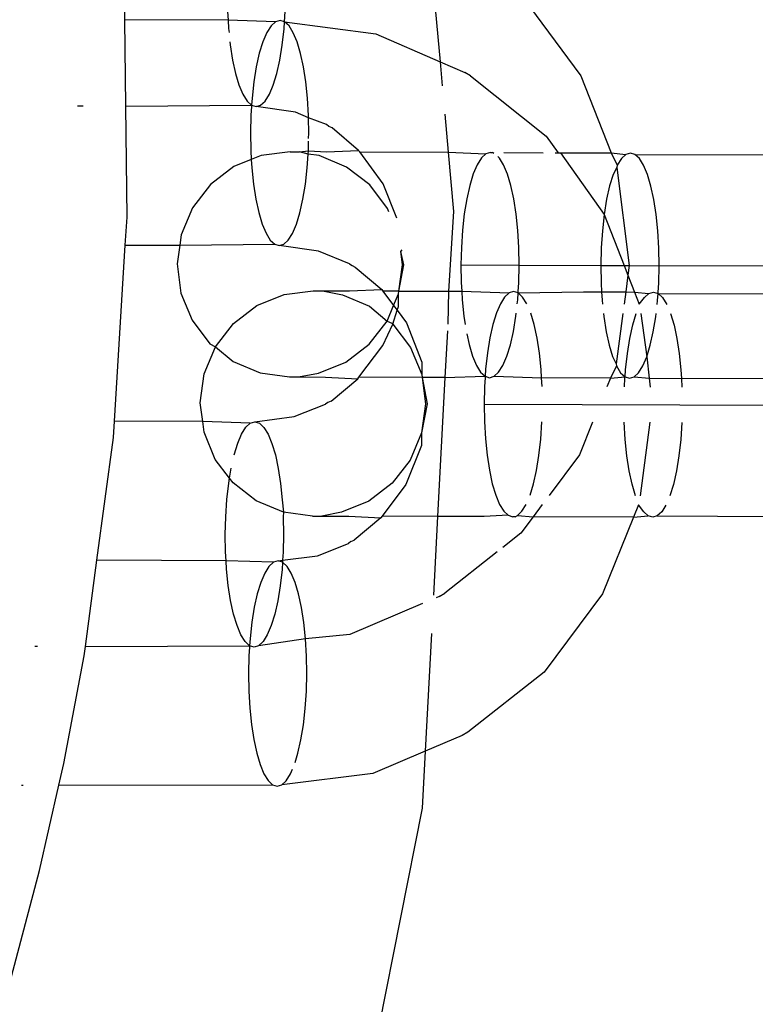
# Model space of a CAD drawing. Units: millimetres. Extents: x -15261 to 4839, y -3372 to 7201.
# Drawn here: x -2400 to -2384, y 3270 to 3292 of the extents above; entities that cross this region are included whole.
import ezdxf

# ---------------------------------------------------------------- set-up
doc = ezdxf.new("R2010")
doc.units = ezdxf.units.MM

msp = doc.modelspace()

# ---------------------------------------------------------------- linework, layer by layer
for p, q in [((-2391.154, 3294.035), (-2390.885, 3291.054)), ((-2397.882, 3291.984), (-2397.888, 3292.516)), ((-2389.047, 3292.486), (-2387.762, 3290.739)), ((-2395.602, 3292.169), (-2395.591, 3291.975)), ((-2394.338, 3291.94), (-2394.324, 3292.165)), ((-2395.591, 3291.975), (-2397.882, 3291.984)), ((-2397.862, 3290.069), (-2397.882, 3291.984)), ((-2395.591, 3291.975), (-2395.58, 3291.788)), ((-2394.54, 3291.94), (-2395.591, 3291.975)), ((-2394.639, 3291.849), (-2394.734, 3291.699)), ((-2394.54, 3291.94), (-2394.639, 3291.849)), ((-2394.439, 3291.971), (-2394.54, 3291.94)), ((-2394.338, 3291.94), (-2394.439, 3291.971)), ((-2394.349, 3291.783), (-2394.338, 3291.94)), ((-2394.239, 3291.848), (-2394.338, 3291.94)), ((-2394.338, 3291.94), (-2392.315, 3291.673)), ((-2394.146, 3291.697), (-2394.239, 3291.848)), ((-2395.58, 3291.788), (-2395.571, 3291.702)), ((-2394.734, 3291.699), (-2394.821, 3291.495)), ((-2394.39, 3291.421), (-2394.349, 3291.783)), ((-2394.06, 3291.492), (-2394.146, 3291.697)), ((-2392.315, 3291.673), (-2390.885, 3291.054)), ((-2395.55, 3291.497), (-2395.543, 3291.425)), ((-2395.543, 3291.425), (-2395.491, 3291.091)), ((-2394.821, 3291.495), (-2394.899, 3291.24)), ((-2394.444, 3291.087), (-2394.39, 3291.421)), ((-2393.984, 3291.237), (-2394.06, 3291.492)), ((-2394.899, 3291.24), (-2394.966, 3290.942)), ((-2393.919, 3290.938), (-2393.984, 3291.237)), ((-2395.491, 3291.091), (-2395.426, 3290.792)), ((-2394.966, 3290.942), (-2395.02, 3290.608)), ((-2394.511, 3290.789), (-2394.444, 3291.087)), ((-2393.867, 3290.604), (-2393.919, 3290.938)), ((-2390.885, 3291.054), (-2390.338, 3290.817)), ((-2390.885, 3291.054), (-2390.836, 3290.516)), ((-2395.426, 3290.792), (-2395.35, 3290.537)), ((-2394.589, 3290.534), (-2394.511, 3290.789)), ((-2390.212, 3290.742), (-2390.338, 3290.817)), ((-2390.212, 3290.742), (-2388.533, 3289.399)), ((-2387.762, 3290.739), (-2387.085, 3289.029)), ((-2395.35, 3290.537), (-2395.264, 3290.332)), ((-2395.02, 3290.608), (-2395.061, 3290.246)), ((-2394.676, 3290.33), (-2394.589, 3290.534)), ((-2393.83, 3290.241), (-2393.867, 3290.604)), ((-2395.264, 3290.332), (-2395.171, 3290.181)), ((-2394.771, 3290.18), (-2394.676, 3290.33)), ((-2398.933, 3290.073), (-2398.807, 3290.072)), ((-2397.862, 3290.069), (-2395.072, 3290.089)), ((-2397.835, 3287.605), (-2397.862, 3290.069)), ((-2395.171, 3290.181), (-2395.072, 3290.089)), ((-2395.073, 3290.059), (-2395.086, 3289.864)), ((-2395.072, 3290.089), (-2395.073, 3290.059)), ((-2395.061, 3290.246), (-2395.072, 3290.089)), ((-2395.072, 3290.089), (-2394.971, 3290.058)), ((-2394.971, 3290.058), (-2394.87, 3290.089)), ((-2394.097, 3289.936), (-2394.971, 3290.058)), ((-2394.87, 3290.089), (-2394.771, 3290.18)), ((-2393.808, 3289.859), (-2393.83, 3290.241)), ((-2395.086, 3289.864), (-2395.095, 3289.473)), ((-2393.807, 3289.81), (-2394.097, 3289.936)), ((-2393.807, 3289.81), (-2393.808, 3289.859)), ((-2390.779, 3289.888), (-2390.703, 3289.042)), ((-2393.801, 3289.468), (-2393.807, 3289.81)), ((-2393.409, 3289.657), (-2393.807, 3289.81)), ((-2393.355, 3289.614), (-2393.409, 3289.657)), ((-2395.095, 3289.473), (-2395.089, 3289.082)), ((-2393.804, 3289.347), (-2393.801, 3289.468)), ((-2393.283, 3289.583), (-2393.355, 3289.614)), ((-2392.694, 3289.085), (-2393.283, 3289.583)), ((-2388.533, 3289.399), (-2388.261, 3289.033)), ((-2393.81, 3289.077), (-2393.805, 3289.292)), ((-2395.089, 3289.082), (-2395.077, 3288.884)), ((-2394.861, 3288.973), (-2395.077, 3288.884)), ((-2394.213, 3289.055), (-2394.861, 3288.973)), ((-2394.213, 3289.055), (-2394.009, 3289.055)), ((-2394.009, 3289.055), (-2393.81, 3289.077)), ((-2393.815, 3289.001), (-2394.009, 3289.055)), ((-2393.836, 3288.696), (-2393.815, 3289.001)), ((-2393.815, 3289.001), (-2393.81, 3289.077)), ((-2393.567, 3288.968), (-2393.815, 3289.001)), ((-2393.81, 3289.077), (-2393.41, 3289.052)), ((-2392.965, 3288.716), (-2393.567, 3288.968)), ((-2393.41, 3289.052), (-2392.694, 3289.085)), ((-2392.668, 3289.05), (-2392.694, 3289.085)), ((-2392.146, 3288.34), (-2392.668, 3289.05)), ((-2392.668, 3289.05), (-2390.703, 3289.042)), ((-2390.703, 3289.042), (-2390.584, 3287.73)), ((-2390.703, 3289.042), (-2389.868, 3289.008)), ((-2389.868, 3289.008), (-2389.967, 3288.917)), ((-2389.766, 3289.039), (-2389.868, 3289.008)), ((-2389.766, 3289.039), (-2389.719, 3289.039)), ((-2389.689, 3289.015), (-2389.719, 3289.039)), ((-2389.468, 3289.038), (-2388.599, 3289.034)), ((-2388.329, 3289.033), (-2388.261, 3289.033)), ((-2388.261, 3289.033), (-2388.214, 3289.033)), ((-2388.214, 3289.033), (-2387.085, 3289.029)), ((-2388.214, 3289.033), (-2387.242, 3287.664)), ((-2387.085, 3289.029), (-2386.762, 3288.997)), ((-2387.085, 3289.029), (-2386.955, 3288.756)), ((-2386.762, 3288.997), (-2386.861, 3288.906)), ((-2386.661, 3289.027), (-2386.762, 3288.997)), ((-2386.56, 3288.996), (-2386.661, 3289.027)), ((-2386.461, 3288.904), (-2386.56, 3288.996)), ((-2386.56, 3288.996), (-2378.76, 3288.967)), ((-2395.077, 3288.884), (-2395.465, 3288.725)), ((-2395.077, 3288.884), (-2395.066, 3288.7)), ((-2390.061, 3288.767), (-2390.149, 3288.563)), ((-2389.967, 3288.917), (-2390.061, 3288.767)), ((-2389.567, 3288.916), (-2389.6, 3288.947)), ((-2389.474, 3288.765), (-2389.567, 3288.916)), ((-2389.388, 3288.56), (-2389.474, 3288.765)), ((-2386.955, 3288.756), (-2386.958, 3288.706)), ((-2386.861, 3288.906), (-2386.955, 3288.756)), ((-2386.368, 3288.754), (-2386.461, 3288.904)), ((-2386.282, 3288.548), (-2386.368, 3288.754)), ((-2395.465, 3288.725), (-2395.984, 3288.33)), ((-2395.066, 3288.7), (-2395.029, 3288.338)), ((-2393.876, 3288.334), (-2393.836, 3288.696)), ((-2392.448, 3288.317), (-2392.965, 3288.716)), ((-2390.149, 3288.563), (-2390.227, 3288.308)), ((-2389.312, 3288.305), (-2389.388, 3288.56)), ((-2387.043, 3288.551), (-2387.121, 3288.297)), ((-2386.958, 3288.706), (-2387.043, 3288.551)), ((-2386.958, 3288.706), (-2386.689, 3286.527)), ((-2386.206, 3288.293), (-2386.282, 3288.548)), ((-2395.984, 3288.33), (-2396.383, 3287.813)), ((-2395.029, 3288.338), (-2394.977, 3288.003)), ((-2393.93, 3287.999), (-2393.876, 3288.334)), ((-2392.053, 3287.797), (-2392.448, 3288.317)), ((-2391.846, 3287.581), (-2392.146, 3288.34)), ((-2390.227, 3288.308), (-2390.294, 3288.01)), ((-2389.247, 3288.006), (-2389.312, 3288.305)), ((-2387.121, 3288.297), (-2387.188, 3287.999)), ((-2386.141, 3287.995), (-2386.206, 3288.293)), ((-2394.977, 3288.003), (-2394.912, 3287.705)), ((-2393.997, 3287.701), (-2393.93, 3287.999)), ((-2390.294, 3288.01), (-2390.348, 3287.676)), ((-2389.195, 3287.672), (-2389.247, 3288.006)), ((-2387.188, 3287.999), (-2387.242, 3287.664)), ((-2386.089, 3287.66), (-2386.141, 3287.995)), ((-2396.383, 3287.813), (-2396.635, 3287.211)), ((-2394.912, 3287.705), (-2394.836, 3287.45)), ((-2394.075, 3287.447), (-2393.997, 3287.701)), ((-2392.022, 3287.723), (-2392.053, 3287.797)), ((-2390.584, 3287.73), (-2390.7, 3285.957)), ((-2390.348, 3287.676), (-2390.388, 3287.314)), ((-2389.157, 3287.309), (-2389.195, 3287.672)), ((-2387.242, 3287.664), (-2387.282, 3287.302)), ((-2387.242, 3287.664), (-2386.799, 3286.528)), ((-2386.052, 3287.298), (-2386.089, 3287.66)), ((-2397.874, 3286.983), (-2397.835, 3287.605)), ((-2394.836, 3287.45), (-2394.75, 3287.244)), ((-2394.163, 3287.242), (-2394.075, 3287.447)), ((-2394.75, 3287.244), (-2394.657, 3287.094)), ((-2394.257, 3287.092), (-2394.163, 3287.242)), ((-2390.388, 3287.314), (-2390.413, 3286.932)), ((-2389.135, 3286.928), (-2389.157, 3287.309)), ((-2387.282, 3287.302), (-2387.308, 3286.921)), ((-2386.029, 3286.916), (-2386.052, 3287.298)), ((-2396.635, 3287.211), (-2396.667, 3286.979)), ((-2396.667, 3286.979), (-2394.558, 3287.002)), ((-2394.657, 3287.094), (-2394.558, 3287.002)), ((-2394.558, 3287.002), (-2394.457, 3286.971)), ((-2394.457, 3286.971), (-2394.356, 3287.001)), ((-2394.356, 3287.001), (-2394.257, 3287.092)), ((-2398.115, 3283.07), (-2397.874, 3286.983)), ((-2397.874, 3286.983), (-2396.667, 3286.979)), ((-2396.667, 3286.979), (-2396.723, 3286.565)), ((-2393.583, 3286.848), (-2394.457, 3286.971)), ((-2392.895, 3286.57), (-2393.583, 3286.848)), ((-2391.76, 3286.837), (-2391.729, 3286.874)), ((-2391.723, 3286.546), (-2391.76, 3286.837)), ((-2391.689, 3286.546), (-2391.76, 3286.837)), ((-2390.413, 3286.932), (-2390.423, 3286.541)), ((-2389.129, 3286.536), (-2389.135, 3286.928)), ((-2387.308, 3286.921), (-2387.317, 3286.53)), ((-2386.023, 3286.525), (-2386.029, 3286.916)), ((-2396.723, 3286.565), (-2396.64, 3285.917)), ((-2392.895, 3286.57), (-2392.841, 3286.527)), ((-2392.841, 3286.527), (-2392.769, 3286.496)), ((-2392.769, 3286.496), (-2392.18, 3285.997)), ((-2391.802, 3285.961), (-2391.723, 3286.546)), ((-2391.802, 3285.961), (-2391.689, 3286.546)), ((-2390.423, 3286.541), (-2390.416, 3286.15)), ((-2390.423, 3286.541), (-2389.129, 3286.536)), ((-2389.138, 3286.145), (-2389.129, 3286.536)), ((-2389.129, 3286.536), (-2387.317, 3286.53)), ((-2387.317, 3286.53), (-2387.31, 3286.139)), ((-2387.317, 3286.53), (-2386.799, 3286.528)), ((-2386.799, 3286.528), (-2386.716, 3286.317)), ((-2386.799, 3286.528), (-2386.689, 3286.527)), ((-2386.689, 3286.527), (-2386.716, 3286.317)), ((-2386.689, 3286.527), (-2386.023, 3286.525)), ((-2386.032, 3286.134), (-2386.023, 3286.525)), ((-2379.315, 3286.5), (-2386.023, 3286.525)), ((-2390.416, 3286.15), (-2390.405, 3285.956)), ((-2389.151, 3285.951), (-2389.138, 3286.145)), ((-2387.31, 3286.139), (-2387.299, 3285.944)), ((-2386.716, 3286.317), (-2386.765, 3285.942)), ((-2386.716, 3286.317), (-2386.57, 3285.941)), ((-2386.045, 3285.939), (-2386.032, 3286.134)), ((-2396.64, 3285.917), (-2396.392, 3285.313)), ((-2394.347, 3285.885), (-2393.7, 3285.968)), ((-2393.7, 3285.968), (-2393.495, 3285.967)), ((-2393.495, 3285.967), (-2392.896, 3285.965)), ((-2393.495, 3285.967), (-2393.053, 3285.88)), ((-2392.896, 3285.965), (-2392.18, 3285.997)), ((-2392.18, 3285.997), (-2392.154, 3285.962)), ((-2392.154, 3285.962), (-2391.918, 3285.642)), ((-2391.802, 3285.961), (-2392.154, 3285.962)), ((-2391.81, 3285.899), (-2391.802, 3285.961)), ((-2391.802, 3285.961), (-2390.7, 3285.957)), ((-2390.7, 3285.957), (-2390.717, 3285.225)), ((-2390.7, 3285.957), (-2390.405, 3285.956)), ((-2390.405, 3285.956), (-2390.394, 3285.769)), ((-2390.405, 3285.956), (-2389.354, 3285.921)), ((-2389.354, 3285.921), (-2389.453, 3285.83)), ((-2389.253, 3285.951), (-2389.354, 3285.921)), ((-2389.151, 3285.92), (-2389.253, 3285.951)), ((-2389.163, 3285.764), (-2389.151, 3285.92)), ((-2389.151, 3285.92), (-2389.151, 3285.951)), ((-2389.151, 3285.92), (-2387.7, 3285.946)), ((-2389.053, 3285.828), (-2389.151, 3285.92)), ((-2387.7, 3285.946), (-2387.299, 3285.944)), ((-2387.299, 3285.944), (-2387.288, 3285.757)), ((-2387.299, 3285.944), (-2386.765, 3285.942)), ((-2386.765, 3285.942), (-2386.801, 3285.67)), ((-2386.765, 3285.942), (-2386.57, 3285.941)), ((-2386.57, 3285.941), (-2386.463, 3285.668)), ((-2386.57, 3285.941), (-2386.248, 3285.909)), ((-2386.347, 3285.818), (-2386.248, 3285.909)), ((-2386.248, 3285.909), (-2386.147, 3285.94)), ((-2386.147, 3285.94), (-2386.046, 3285.909)), ((-2386.057, 3285.752), (-2386.046, 3285.909)), ((-2386.046, 3285.909), (-2386.045, 3285.939)), ((-2386.046, 3285.909), (-2385.947, 3285.817)), ((-2386.046, 3285.909), (-2378.246, 3285.88)), ((-2394.951, 3285.638), (-2394.347, 3285.885)), ((-2393.053, 3285.88), (-2392.451, 3285.628)), ((-2391.918, 3285.642), (-2391.81, 3285.899)), ((-2391.81, 3285.618), (-2391.81, 3285.899)), ((-2390.394, 3285.769), (-2390.356, 3285.406)), ((-2389.453, 3285.83), (-2389.547, 3285.68)), ((-2389.173, 3285.679), (-2389.163, 3285.764)), ((-2388.96, 3285.678), (-2389.053, 3285.828)), ((-2387.288, 3285.757), (-2387.279, 3285.672)), ((-2386.463, 3285.668), (-2386.347, 3285.818)), ((-2386.067, 3285.667), (-2386.057, 3285.752)), ((-2385.947, 3285.817), (-2385.854, 3285.666)), ((-2395.47, 3285.242), (-2394.951, 3285.638)), ((-2392.451, 3285.628), (-2392.062, 3285.297)), ((-2392.062, 3285.297), (-2391.918, 3285.642)), ((-2391.935, 3285.229), (-2391.842, 3285.539)), ((-2391.918, 3285.642), (-2391.842, 3285.539)), ((-2391.842, 3285.539), (-2391.81, 3285.618)), ((-2391.842, 3285.539), (-2391.632, 3285.253)), ((-2389.635, 3285.475), (-2389.713, 3285.221)), ((-2389.547, 3285.68), (-2389.635, 3285.475)), ((-2389.203, 3285.402), (-2389.195, 3285.474)), ((-2388.798, 3285.217), (-2388.874, 3285.472)), ((-2387.258, 3285.466), (-2387.251, 3285.394)), ((-2386.828, 3285.465), (-2386.974, 3284.35)), ((-2386.607, 3285.209), (-2386.529, 3285.464)), ((-2396.392, 3285.313), (-2395.997, 3284.794)), ((-2392.462, 3284.781), (-2392.062, 3285.297)), ((-2392.062, 3285.297), (-2391.96, 3285.249)), ((-2391.96, 3285.249), (-2391.935, 3285.229)), ((-2391.632, 3285.253), (-2391.289, 3284.387)), ((-2390.356, 3285.406), (-2390.328, 3285.223)), ((-2389.258, 3285.067), (-2389.203, 3285.402)), ((-2387.251, 3285.394), (-2387.199, 3285.06)), ((-2386.425, 3285.463), (-2386.297, 3284.503)), ((-2386.152, 3285.056), (-2386.098, 3285.39)), ((-2386.098, 3285.39), (-2386.09, 3285.462)), ((-2385.768, 3285.461), (-2385.692, 3285.206)), ((-2395.869, 3284.726), (-2395.47, 3285.242)), ((-2392.159, 3284.755), (-2391.935, 3285.229)), ((-2391.935, 3285.229), (-2391.539, 3284.71)), ((-2390.724, 3285.082), (-2390.779, 3284.043)), ((-2389.713, 3285.221), (-2389.78, 3284.923)), ((-2389.325, 3284.769), (-2389.258, 3285.067)), ((-2388.733, 3284.919), (-2388.798, 3285.217)), ((-2387.199, 3285.06), (-2387.134, 3284.761)), ((-2386.674, 3284.911), (-2386.607, 3285.209)), ((-2386.219, 3284.758), (-2386.152, 3285.056)), ((-2385.692, 3285.206), (-2385.627, 3284.907)), ((-2390.291, 3285.009), (-2390.24, 3284.773)), ((-2389.78, 3284.923), (-2389.834, 3284.588)), ((-2388.681, 3284.584), (-2388.733, 3284.919)), ((-2386.728, 3284.577), (-2386.674, 3284.911)), ((-2385.627, 3284.907), (-2385.575, 3284.573)), ((-2396.121, 3284.124), (-2395.869, 3284.726)), ((-2395.997, 3284.794), (-2395.869, 3284.726)), ((-2395.869, 3284.726), (-2395.481, 3284.395)), ((-2392.981, 3284.386), (-2392.462, 3284.781)), ((-2392.686, 3284.05), (-2392.159, 3284.755)), ((-2391.539, 3284.71), (-2391.292, 3284.106)), ((-2390.24, 3284.773), (-2390.164, 3284.518)), ((-2389.403, 3284.515), (-2389.325, 3284.769)), ((-2387.134, 3284.761), (-2387.058, 3284.506)), ((-2386.297, 3284.503), (-2386.219, 3284.758)), ((-2395.481, 3284.395), (-2394.879, 3284.143)), ((-2393.585, 3284.138), (-2392.981, 3284.386)), ((-2391.289, 3284.387), (-2391.292, 3284.106)), ((-2390.164, 3284.518), (-2390.078, 3284.312)), ((-2389.834, 3284.588), (-2389.874, 3284.226)), ((-2389.49, 3284.31), (-2389.403, 3284.515)), ((-2388.644, 3284.222), (-2388.681, 3284.584)), ((-2387.058, 3284.506), (-2386.974, 3284.35)), ((-2386.769, 3284.215), (-2386.728, 3284.577)), ((-2386.384, 3284.299), (-2386.297, 3284.503)), ((-2386.297, 3284.503), (-2386.247, 3284.026)), ((-2385.575, 3284.573), (-2385.538, 3284.21)), ((-2390.078, 3284.312), (-2389.985, 3284.162)), ((-2389.985, 3284.162), (-2389.886, 3284.07)), ((-2389.874, 3284.226), (-2389.886, 3284.07)), ((-2389.684, 3284.069), (-2389.585, 3284.16)), ((-2389.585, 3284.16), (-2389.49, 3284.31)), ((-2388.633, 3284.035), (-2388.644, 3284.222)), ((-2386.972, 3284.301), (-2387.104, 3284.029)), ((-2386.974, 3284.35), (-2386.972, 3284.301)), ((-2386.972, 3284.301), (-2386.879, 3284.15)), ((-2386.78, 3284.058), (-2386.769, 3284.215)), ((-2386.479, 3284.149), (-2386.384, 3284.299)), ((-2385.538, 3284.21), (-2385.527, 3284.023)), ((-2396.209, 3283.477), (-2396.121, 3284.124)), ((-2394.879, 3284.143), (-2394.232, 3284.055)), ((-2394.232, 3284.055), (-2394.028, 3284.055)), ((-2394.028, 3284.055), (-2393.585, 3284.138)), ((-2394.028, 3284.055), (-2393.428, 3284.052)), ((-2393.428, 3284.052), (-2392.712, 3284.015)), ((-2393.305, 3283.521), (-2392.712, 3284.015)), ((-2392.712, 3284.015), (-2392.686, 3284.05)), ((-2391.284, 3284.044), (-2392.686, 3284.05)), ((-2391.292, 3284.106), (-2391.284, 3284.044)), ((-2391.284, 3284.044), (-2391.209, 3283.459)), ((-2391.284, 3284.044), (-2391.175, 3283.459)), ((-2390.779, 3284.043), (-2391.284, 3284.044)), ((-2390.779, 3284.043), (-2390.942, 3280.958)), ((-2390.779, 3284.043), (-2389.886, 3284.07)), ((-2389.887, 3284.039), (-2389.899, 3283.845)), ((-2389.886, 3284.07), (-2389.887, 3284.039)), ((-2389.886, 3284.07), (-2389.785, 3284.039)), ((-2389.785, 3284.039), (-2389.684, 3284.069)), ((-2389.684, 3284.069), (-2388.633, 3284.035)), ((-2388.621, 3283.84), (-2388.633, 3284.035)), ((-2387.104, 3284.029), (-2388.633, 3284.035)), ((-2387.104, 3284.029), (-2387.182, 3283.835)), ((-2387.104, 3284.029), (-2386.78, 3284.058)), ((-2386.879, 3284.15), (-2386.78, 3284.058)), ((-2386.794, 3283.833), (-2386.781, 3284.028)), ((-2386.781, 3284.028), (-2386.78, 3284.058)), ((-2386.78, 3284.058), (-2386.679, 3284.027)), ((-2386.679, 3284.027), (-2386.578, 3284.058)), ((-2386.578, 3284.058), (-2386.479, 3284.149)), ((-2386.578, 3284.058), (-2386.247, 3284.026)), ((-2386.247, 3284.026), (-2386.223, 3283.831)), ((-2386.247, 3284.026), (-2385.527, 3284.023)), ((-2385.527, 3284.023), (-2378.778, 3284.029)), ((-2385.527, 3284.023), (-2385.516, 3283.829)), ((-2389.899, 3283.845), (-2389.909, 3283.454)), ((-2393.305, 3283.521), (-2393.378, 3283.49)), ((-2396.156, 3283.063), (-2396.209, 3283.477)), ((-2394.122, 3283.174), (-2393.432, 3283.448)), ((-2393.378, 3283.49), (-2393.432, 3283.448)), ((-2391.209, 3283.459), (-2391.297, 3282.812)), ((-2391.175, 3283.459), (-2391.297, 3282.812)), ((-2389.909, 3283.454), (-2378.801, 3283.412)), ((-2389.909, 3283.454), (-2389.902, 3283.063)), ((-2398.137, 3282.712), (-2398.115, 3283.07)), ((-2396.156, 3283.063), (-2398.115, 3283.07)), ((-2396.126, 3282.83), (-2396.156, 3283.063)), ((-2395.099, 3283.028), (-2396.156, 3283.063)), ((-2394.997, 3283.058), (-2394.122, 3283.174)), ((-2389.902, 3283.063), (-2389.88, 3282.681)), ((-2395.292, 3282.787), (-2395.198, 3282.937)), ((-2395.198, 3282.937), (-2395.099, 3283.028)), ((-2395.099, 3283.028), (-2394.997, 3283.058)), ((-2394.997, 3283.058), (-2394.896, 3283.027)), ((-2394.896, 3283.027), (-2394.798, 3282.935)), ((-2394.798, 3282.935), (-2394.705, 3282.785)), ((-2388.649, 3282.677), (-2388.624, 3283.058)), ((-2387.498, 3283.054), (-2387.793, 3282.324)), ((-2386.774, 3282.67), (-2386.797, 3283.051)), ((-2386.226, 3283.049), (-2386.44, 3281.418)), ((-2385.518, 3283.046), (-2385.544, 3282.665)), ((-2398.503, 3279.986), (-2398.137, 3282.712)), ((-2395.879, 3282.226), (-2396.126, 3282.83)), ((-2395.379, 3282.582), (-2395.292, 3282.787)), ((-2394.705, 3282.785), (-2394.619, 3282.579)), ((-2391.297, 3282.812), (-2391.549, 3282.21)), ((-2391.297, 3282.812), (-2391.296, 3282.531)), ((-2389.88, 3282.681), (-2389.843, 3282.319)), ((-2388.69, 3282.314), (-2388.649, 3282.677)), ((-2386.737, 3282.307), (-2386.774, 3282.67)), ((-2385.544, 3282.665), (-2385.584, 3282.303)), ((-2395.458, 3282.328), (-2395.379, 3282.582)), ((-2394.619, 3282.579), (-2394.542, 3282.324)), ((-2391.296, 3282.531), (-2391.646, 3281.668)), ((-2395.561, 3281.808), (-2395.879, 3282.226)), ((-2394.542, 3282.324), (-2394.478, 3282.026)), ((-2391.549, 3282.21), (-2391.948, 3281.694)), ((-2389.843, 3282.319), (-2389.791, 3281.984)), ((-2388.744, 3281.98), (-2388.69, 3282.314)), ((-2387.793, 3282.324), (-2388.464, 3281.426)), ((-2386.685, 3281.972), (-2386.737, 3282.307)), ((-2385.584, 3282.303), (-2385.638, 3281.968)), ((-2395.561, 3281.808), (-2395.525, 3282.03)), ((-2394.478, 3282.026), (-2394.426, 3281.691)), ((-2389.791, 3281.984), (-2389.726, 3281.685)), ((-2388.811, 3281.682), (-2388.744, 3281.98)), ((-2386.62, 3281.674), (-2386.685, 3281.972)), ((-2385.638, 3281.968), (-2385.705, 3281.67)), ((-2395.579, 3281.695), (-2395.561, 3281.808)), ((-2395.483, 3281.707), (-2395.561, 3281.808)), ((-2395.619, 3281.333), (-2395.579, 3281.695)), ((-2394.967, 3281.308), (-2395.483, 3281.707)), ((-2394.426, 3281.691), (-2394.388, 3281.329)), ((-2391.948, 3281.694), (-2392.467, 3281.298)), ((-2391.646, 3281.668), (-2392.172, 3280.962)), ((-2389.726, 3281.685), (-2389.65, 3281.43)), ((-2388.889, 3281.427), (-2388.811, 3281.682)), ((-2386.544, 3281.419), (-2386.62, 3281.674)), ((-2385.705, 3281.67), (-2385.783, 3281.416)), ((-2395.644, 3280.952), (-2395.619, 3281.333)), ((-2394.388, 3281.329), (-2394.365, 3281.056)), ((-2389.65, 3281.43), (-2389.564, 3281.225)), ((-2394.365, 3281.056), (-2394.967, 3281.308)), ((-2392.467, 3281.298), (-2393.071, 3281.051)), ((-2389.564, 3281.225), (-2389.471, 3281.074)), ((-2389.071, 3281.073), (-2388.976, 3281.223)), ((-2388.617, 3281.221), (-2388.82, 3280.95)), ((-2386.48, 3281.213), (-2386.59, 3280.941)), ((-2386.365, 3281.063), (-2386.48, 3281.213)), ((-2385.871, 3281.211), (-2385.965, 3281.061)), ((-2395.654, 3280.561), (-2395.644, 3280.952)), ((-2394.365, 3281.056), (-2394.366, 3280.947)), ((-2394.366, 3280.947), (-2394.36, 3280.556)), ((-2393.718, 3280.968), (-2394.365, 3281.056)), ((-2393.718, 3280.968), (-2393.514, 3280.967)), ((-2393.071, 3281.051), (-2393.514, 3280.967)), ((-2393.514, 3280.967), (-2392.914, 3280.965)), ((-2392.914, 3280.965), (-2392.199, 3280.927)), ((-2392.199, 3280.927), (-2392.791, 3280.433)), ((-2392.172, 3280.962), (-2392.199, 3280.927)), ((-2390.942, 3280.958), (-2392.172, 3280.962)), ((-2390.942, 3280.958), (-2391.033, 3279.214)), ((-2389.908, 3280.954), (-2390.942, 3280.958)), ((-2389.372, 3280.983), (-2389.908, 3280.954)), ((-2389.471, 3281.074), (-2389.372, 3280.983)), ((-2389.372, 3280.983), (-2389.271, 3280.951)), ((-2389.215, 3280.951), (-2389.271, 3280.951)), ((-2389.215, 3280.951), (-2389.17, 3280.982)), ((-2389.17, 3280.982), (-2389.071, 3281.073)), ((-2389.17, 3280.982), (-2388.82, 3280.95)), ((-2388.82, 3280.95), (-2389.092, 3280.586)), ((-2386.59, 3280.941), (-2388.82, 3280.95)), ((-2386.59, 3280.941), (-2387.28, 3279.237)), ((-2386.59, 3280.941), (-2386.266, 3280.971)), ((-2386.266, 3280.971), (-2386.365, 3281.063)), ((-2386.165, 3280.94), (-2386.266, 3280.971)), ((-2386.064, 3280.97), (-2386.165, 3280.94)), ((-2385.965, 3281.061), (-2386.064, 3280.97)), ((-2386.064, 3280.97), (-2378.264, 3280.941)), ((-2395.647, 3280.17), (-2395.654, 3280.561)), ((-2394.36, 3280.556), (-2394.369, 3280.165)), ((-2389.092, 3280.586), (-2389.489, 3280.272)), ((-2393.608, 3280.087), (-2392.918, 3280.36)), ((-2392.864, 3280.403), (-2392.918, 3280.36)), ((-2392.864, 3280.403), (-2392.791, 3280.433)), ((-2395.636, 3279.975), (-2395.647, 3280.17)), ((-2394.369, 3280.165), (-2394.381, 3279.984)), ((-2394.381, 3279.984), (-2393.608, 3280.087)), ((-2389.619, 3280.17), (-2390.78, 3279.255)), ((-2398.76, 3278.072), (-2398.503, 3279.986)), ((-2395.636, 3279.975), (-2398.503, 3279.986)), ((-2395.625, 3279.788), (-2395.636, 3279.975)), ((-2394.585, 3279.94), (-2395.636, 3279.975)), ((-2395.587, 3279.425), (-2395.625, 3279.788)), ((-2394.684, 3279.849), (-2394.778, 3279.699)), ((-2394.585, 3279.94), (-2394.684, 3279.849)), ((-2394.483, 3279.971), (-2394.585, 3279.94)), ((-2394.483, 3279.971), (-2394.381, 3279.984)), ((-2394.382, 3279.94), (-2394.483, 3279.971)), ((-2394.394, 3279.783), (-2394.434, 3279.421)), ((-2394.382, 3279.94), (-2394.394, 3279.783)), ((-2394.381, 3279.984), (-2394.382, 3279.94)), ((-2394.284, 3279.848), (-2394.382, 3279.94)), ((-2394.191, 3279.697), (-2394.284, 3279.848)), ((-2394.778, 3279.699), (-2394.866, 3279.495)), ((-2394.105, 3279.492), (-2394.191, 3279.697)), ((-2395.536, 3279.091), (-2395.587, 3279.425)), ((-2394.866, 3279.495), (-2394.944, 3279.24)), ((-2394.434, 3279.421), (-2394.489, 3279.087)), ((-2394.029, 3279.237), (-2394.105, 3279.492)), ((-2394.944, 3279.24), (-2395.011, 3278.942)), ((-2393.964, 3278.938), (-2394.029, 3279.237)), ((-2390.907, 3279.182), (-2390.973, 3279.154)), ((-2390.907, 3279.182), (-2390.78, 3279.255)), ((-2387.28, 3279.237), (-2388.578, 3277.499)), ((-2395.471, 3278.792), (-2395.536, 3279.091)), ((-2395.011, 3278.942), (-2395.065, 3278.608)), ((-2394.489, 3279.087), (-2394.556, 3278.789)), ((-2393.912, 3278.604), (-2393.964, 3278.938)), ((-2391.277, 3279.024), (-2392.89, 3278.34)), ((-2395.394, 3278.537), (-2395.471, 3278.792)), ((-2394.556, 3278.789), (-2394.634, 3278.534)), ((-2395.309, 3278.332), (-2395.394, 3278.537)), ((-2395.065, 3278.608), (-2395.105, 3278.246)), ((-2394.634, 3278.534), (-2394.721, 3278.33)), ((-2393.874, 3278.241), (-2393.912, 3278.604)), ((-2395.215, 3278.181), (-2395.309, 3278.332)), ((-2394.721, 3278.33), (-2394.816, 3278.18)), ((-2392.89, 3278.34), (-2393.874, 3278.241)), ((-2391.079, 3278.357), (-2391.216, 3275.745)), ((-2399.884, 3278.076), (-2399.827, 3278.076)), ((-2398.787, 3277.866), (-2398.76, 3278.072)), ((-2398.76, 3278.072), (-2395.117, 3278.089)), ((-2395.117, 3278.089), (-2395.215, 3278.181)), ((-2395.118, 3278.059), (-2395.13, 3277.864)), ((-2395.117, 3278.089), (-2395.118, 3278.059)), ((-2395.105, 3278.246), (-2395.117, 3278.089)), ((-2395.016, 3278.058), (-2395.117, 3278.089)), ((-2394.915, 3278.089), (-2395.016, 3278.058)), ((-2393.874, 3278.241), (-2394.915, 3278.089)), ((-2394.816, 3278.18), (-2394.915, 3278.089)), ((-2393.852, 3277.86), (-2393.874, 3278.241)), ((-2399.242, 3275.47), (-2398.787, 3277.866)), ((-2395.13, 3277.864), (-2395.14, 3277.473)), ((-2393.846, 3277.468), (-2393.852, 3277.86)), ((-2395.14, 3277.473), (-2395.133, 3277.082)), ((-2393.855, 3277.077), (-2393.846, 3277.468)), ((-2388.578, 3277.499), (-2390.266, 3276.168)), ((-2395.133, 3277.082), (-2395.111, 3276.701)), ((-2393.88, 3276.696), (-2393.855, 3277.077)), ((-2395.111, 3276.701), (-2395.073, 3276.338)), ((-2393.92, 3276.334), (-2393.88, 3276.696)), ((-2395.073, 3276.338), (-2395.022, 3276.003)), ((-2393.975, 3275.999), (-2393.92, 3276.334)), ((-2390.393, 3276.094), (-2391.216, 3275.745)), ((-2390.266, 3276.168), (-2390.393, 3276.094)), ((-2395.022, 3276.003), (-2394.957, 3275.705)), ((-2394.042, 3275.701), (-2393.975, 3275.999)), ((-2394.957, 3275.705), (-2394.881, 3275.45)), ((-2394.105, 3275.497), (-2394.042, 3275.701)), ((-2391.216, 3275.745), (-2392.376, 3275.253)), ((-2391.216, 3275.745), (-2391.283, 3274.48)), ((-2399.351, 3274.989), (-2399.242, 3275.47)), ((-2394.881, 3275.45), (-2394.795, 3275.244)), ((-2394.795, 3275.244), (-2394.702, 3275.094)), ((-2392.376, 3275.253), (-2394.401, 3275.001)), ((-2394.302, 3275.092), (-2394.207, 3275.242)), ((-2394.207, 3275.242), (-2394.162, 3275.349)), ((-2400.181, 3274.992), (-2400.141, 3274.992)), ((-2399.782, 3273.096), (-2399.351, 3274.989)), ((-2399.351, 3274.989), (-2394.603, 3275.002)), ((-2394.702, 3275.094), (-2394.603, 3275.002)), ((-2394.603, 3275.002), (-2394.502, 3274.971)), ((-2394.502, 3274.971), (-2394.401, 3275.001)), ((-2394.401, 3275.001), (-2394.302, 3275.092)), ((-2391.283, 3274.48), (-2393.86, 3261.463)), ((-2400.404, 3270.748), (-2399.782, 3273.096))]:
    msp.add_line(p, q)
msp.add_circle((-2483.2, 3284.643), 244.333)

doc.saveas('drawing.dxf')
